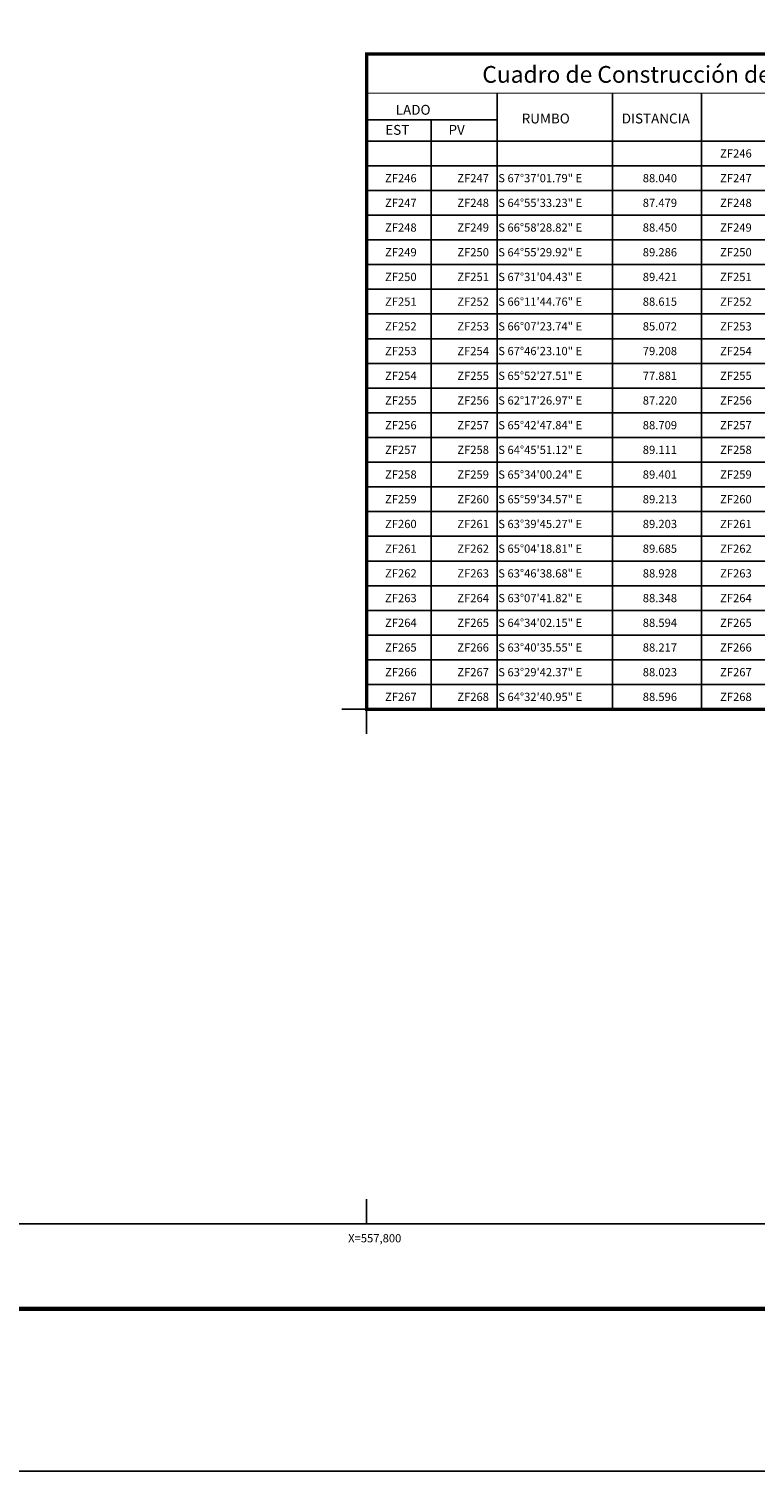
# Model space of a CAD drawing. Units: inches. Extents: x 557017 to 559417, y 2611304 to 2613104.
# Drawn here: x 557669 to 557951, y 2611304 to 2611864 of the extents above; entities that cross this region are included whole.
import ezdxf
from ezdxf.enums import TextEntityAlignment as Align

# ---------------------------------------------------------------- set-up
doc = ezdxf.new("R2010")
doc.units = ezdxf.units.IN
doc.header["$LTSCALE"] = 40
doc.header["$MEASUREMENT"] = 0
for name, color, linetype in [('CVL_CUADCON', 1, 'Continuous'), ('CVL_CUADCON_LIN', 8, 'Continuous'), ('CVL_CUADCON_TX', 2, 'Continuous'), ('CVL_RET_TX', 2, 'Continuous'), ('CVL_RETUTM', 8, 'Continuous'), ('MARGEN', 7, 'Continuous'), ('TEXTOS', 7, 'Continuous')]:
    doc.layers.add(name, color=color, linetype=linetype)
doc.styles.add('MONOTXT4', font='MONOTXT4.shx')

# ---------------------------------------------------------------- blocks, each defined once
blk = doc.blocks.new('A$C16E94C7C')
at = {"layer": 'MARGEN', "color": 7}
blk.add_line((1800, 0, -2.32), (0, 0, -2.32), dxfattribs=at)

msp = doc.modelspace()

# ---------------------------------------------------------------- linework, layer by layer
at = {"layer": 'CVL_CUADCON', "color": 7, "linetype": 'Continuous', "const_width": 1.28, "flags": 128}
msp.add_lwpolyline([(557800, 2611854.61), (558055.91, 2611854.61), (558055.91, 2611600), (557800, 2611600)], close=True, dxfattribs=at)
msp.add_lwpolyline([(557800, 2611854.61), (558055.91, 2611854.61), (558055.91, 2611600), (557800, 2611600)], close=True, dxfattribs=at)
at = {"layer": 'CVL_CUADCON', "color": 7, "linetype": 'Continuous', "const_width": 0.48, "flags": 128}
for points in [[(557800, 2611839.42), (558055.91, 2611839.42)], [(557800, 2611820.8), (558055.91, 2611820.8)]]:
    msp.add_lwpolyline(points, dxfattribs=at)
at = {"layer": 'CVL_CUADCON_LIN', "color": 7, "linetype": 'Continuous'}
for p, q in [((557850.82, 2611839.42), (557850.82, 2611600)), ((557895.62, 2611839.42), (557895.62, 2611600)), ((557930.26, 2611839.42), (557930.26, 2611600)), ((557800, 2611829.09), (557850.82, 2611829.09)), ((557825.11, 2611829.09), (557825.11, 2611600)), ((557800, 2611820.8), (558055.91, 2611820.8)), ((557800, 2611811.2), (558055.91, 2611811.2)), ((557800, 2611801.6), (558055.91, 2611801.6)), ((557800, 2611792), (558055.91, 2611792)), ((557800, 2611782.4), (558055.91, 2611782.4)), ((557800, 2611772.8), (558055.91, 2611772.8)), ((557800, 2611763.2), (558055.91, 2611763.2)), ((557800, 2611753.6), (558055.91, 2611753.6)), ((557800, 2611744), (558055.91, 2611744)), ((557800, 2611734.4), (558055.91, 2611734.4)), ((557800, 2611724.8), (558055.91, 2611724.8)), ((557800, 2611715.2), (558055.91, 2611715.2)), ((557800, 2611705.6), (558055.91, 2611705.6)), ((557800, 2611696), (558055.91, 2611696)), ((557800, 2611686.4), (558055.91, 2611686.4)), ((557800, 2611676.8), (558055.91, 2611676.8)), ((557800, 2611667.2), (558055.91, 2611667.2)), ((557800, 2611657.6), (558055.91, 2611657.6)), ((557800, 2611648), (558055.91, 2611648)), ((557800, 2611638.4), (558055.91, 2611638.4)), ((557800, 2611628.8), (558055.91, 2611628.8)), ((557800, 2611619.2), (558055.91, 2611619.2)), ((557800, 2611609.6), (558055.91, 2611609.6)), ((557800, 2611600), (558055.91, 2611600))]:
    msp.add_line(p, q, dxfattribs=at)
at = {"layer": 'CVL_RETUTM', "color": 8, "linetype": 'Continuous'}
for p, q in [((557800, 2611609.6), (557800, 2611590.4)), ((557790.4, 2611600), (557809.6, 2611600)), ((557800, 2611409.6), (557800, 2611400))]:
    msp.add_line(p, q, dxfattribs=at)
at = {"layer": 'MARGEN', "color": 7}
for p, q in [((558941.57, 2611400, -2.32), (557141.57, 2611400, -2.32)), ((557141.57, 2611400, -2.32), (558941.57, 2611400, -2.32)), ((557141.57, 2611400, -2.32), (558941.57, 2611400, -2.32)), ((557141.57, 2611400, -2.32), (558941.57, 2611400, -2.32)), ((557141.57, 2611400, -2.32), (558941.57, 2611400, -2.32))]:
    msp.add_line(p, q, dxfattribs=at)
at = {"layer": 'MARGEN', "color": 255, "linetype": 'Continuous'}
msp.add_lwpolyline([(557017.37, 2613103.88), (559417.37, 2613103.88), (559417.37, 2611303.88), (557017.37, 2611303.88)], close=True, dxfattribs=at)
at = {"layer": 'MARGEN', "color": 7, "elevation": -2.32}
msp.add_lwpolyline([(557141.57, 2611400), (557141.57, 2613000), (558941.57, 2613000), (558941.57, 2611400)], close=True, dxfattribs=at)
msp.add_lwpolyline([(557141.57, 2611400), (557141.57, 2613000), (558941.57, 2613000), (558941.57, 2611400)], close=True, dxfattribs=at)
at = {"layer": 'MARGEN', "color": 7, "linetype": 'Continuous', "const_width": 1.6, "elevation": -2.32}
msp.add_lwpolyline([(557082.33, 2611366.97), (559334.18, 2611366.97)], dxfattribs=at)

# ---------------------------------------------------------------- block references
at = {"layer": 'MARGEN'}
for p in [(557141.57, 2611400), (557141.57, 2611400), (557141.57, 2611400, -2.32)]:
    msp.add_blockref('A$C16E94C7C', p, dxfattribs=at)

# ---------------------------------------------------------------- texts
at = {"layer": 'CVL_CUADCON_TX', "color": 7, "style": 'MONOTXT4'}
for s, height, p in [('LADO', 3.84, (557818.11, 2611831.04)), ('EST', 3.84, (557811.94, 2611823.24)), ('PV', 3.84, (557835.02, 2611823.24)), ('ZF246', 3.2, (557943.6, 2611814.4)), ('ZF246', 3.2, (557813.33, 2611804.8)), ('ZF247', 3.2, (557841.43, 2611804.8)), ('ZF247', 3.2, (557943.6, 2611804.8)), ('ZF247', 3.2, (557813.33, 2611795.2)), ('ZF248', 3.2, (557841.43, 2611795.2)), ('ZF248', 3.2, (557943.6, 2611795.2)), ('ZF248', 3.2, (557813.33, 2611785.6)), ('ZF249', 3.2, (557841.43, 2611785.6)), ('ZF249', 3.2, (557943.6, 2611785.6)), ('ZF249', 3.2, (557813.33, 2611776)), ('ZF250', 3.2, (557841.43, 2611776)), ('ZF250', 3.2, (557943.6, 2611776)), ('ZF250', 3.2, (557813.33, 2611766.4)), ('ZF251', 3.2, (557841.43, 2611766.4)), ('ZF251', 3.2, (557943.6, 2611766.4)), ('ZF251', 3.2, (557813.33, 2611756.8)), ('ZF252', 3.2, (557841.43, 2611756.8)), ('ZF252', 3.2, (557943.6, 2611756.8)), ('ZF252', 3.2, (557813.33, 2611747.2)), ('ZF253', 3.2, (557841.43, 2611747.2)), ('ZF253', 3.2, (557943.6, 2611747.2)), ('ZF253', 3.2, (557813.33, 2611737.6)), ('ZF254', 3.2, (557841.43, 2611737.6)), ('ZF254', 3.2, (557943.6, 2611737.6)), ('ZF254', 3.2, (557813.33, 2611728)), ('ZF255', 3.2, (557841.43, 2611728)), ('ZF255', 3.2, (557943.6, 2611728)), ('ZF255', 3.2, (557813.33, 2611718.4)), ('ZF256', 3.2, (557841.43, 2611718.4)), ('ZF256', 3.2, (557943.6, 2611718.4)), ('ZF256', 3.2, (557813.33, 2611708.8)), ('ZF257', 3.2, (557841.43, 2611708.8)), ('ZF257', 3.2, (557943.6, 2611708.8)), ('ZF257', 3.2, (557813.33, 2611699.2)), ('ZF258', 3.2, (557841.43, 2611699.2)), ('ZF258', 3.2, (557943.6, 2611699.2)), ('ZF258', 3.2, (557813.33, 2611689.6)), ('ZF259', 3.2, (557841.43, 2611689.6)), ('ZF259', 3.2, (557943.6, 2611689.6)), ('ZF259', 3.2, (557813.33, 2611680)), ('ZF260', 3.2, (557841.43, 2611680)), ('ZF260', 3.2, (557943.6, 2611680)), ('ZF260', 3.2, (557813.33, 2611670.4)), ('ZF261', 3.2, (557841.43, 2611670.4)), ('ZF261', 3.2, (557943.6, 2611670.4)), ('ZF261', 3.2, (557813.33, 2611660.8)), ('ZF262', 3.2, (557841.43, 2611660.8)), ('ZF262', 3.2, (557943.6, 2611660.8)), ('ZF262', 3.2, (557813.33, 2611651.2)), ('ZF263', 3.2, (557841.43, 2611651.2)), ('ZF263', 3.2, (557943.6, 2611651.2)), ('ZF263', 3.2, (557813.33, 2611641.6)), ('ZF264', 3.2, (557841.43, 2611641.6)), ('ZF264', 3.2, (557943.6, 2611641.6)), ('ZF264', 3.2, (557813.33, 2611632)), ('ZF265', 3.2, (557841.43, 2611632)), ('ZF265', 3.2, (557943.6, 2611632)), ('ZF265', 3.2, (557813.33, 2611622.4)), ('ZF266', 3.2, (557841.43, 2611622.4)), ('ZF266', 3.2, (557943.6, 2611622.4)), ('ZF266', 3.2, (557813.33, 2611612.8)), ('ZF267', 3.2, (557841.43, 2611612.8)), ('ZF267', 3.2, (557943.6, 2611612.8)), ('ZF267', 3.2, (557813.33, 2611603.2)), ('ZF268', 3.2, (557841.43, 2611603.2)), ('ZF268', 3.2, (557943.6, 2611603.2))]:
    msp.add_text(s, height=height, dxfattribs=at).set_placement(p, align=Align.CENTER)
for s, p in [('RUMBO', (557869.66, 2611829.08)), ('DISTANCIA', (557912.45, 2611829.08))]:
    msp.add_text(s, height=3.84, dxfattribs=at).set_placement(p, align=Align.MIDDLE)
for s, p in [('S 67%%d37\'01.79" E', (557851.2, 2611804.8)), ('88.040', (557907.39, 2611804.8)), ('S 64%%d55\'33.23" E', (557851.2, 2611795.2)), ('87.479', (557907.39, 2611795.2)), ('S 66%%d58\'28.82" E', (557851.2, 2611785.6)), ('88.450', (557907.39, 2611785.6)), ('S 64%%d55\'29.92" E', (557851.2, 2611776)), ('89.286', (557907.39, 2611776)), ('S 67%%d31\'04.43" E', (557851.2, 2611766.4)), ('89.421', (557907.39, 2611766.4)), ('S 66%%d11\'44.76" E', (557851.2, 2611756.8)), ('88.615', (557907.39, 2611756.8)), ('S 66%%d07\'23.74" E', (557851.2, 2611747.2)), ('85.072', (557907.39, 2611747.2)), ('S 67%%d46\'23.10" E', (557851.2, 2611737.6)), ('79.208', (557907.39, 2611737.6)), ('S 65%%d52\'27.51" E', (557851.2, 2611728)), ('77.881', (557907.39, 2611728)), ('S 62%%d17\'26.97" E', (557851.2, 2611718.4)), ('87.220', (557907.39, 2611718.4)), ('S 65%%d42\'47.84" E', (557851.2, 2611708.8)), ('88.709', (557907.39, 2611708.8)), ('S 64%%d45\'51.12" E', (557851.2, 2611699.2)), ('89.111', (557907.39, 2611699.2)), ('S 65%%d34\'00.24" E', (557851.2, 2611689.6)), ('89.401', (557907.39, 2611689.6)), ('S 65%%d59\'34.57" E', (557851.2, 2611680)), ('89.213', (557907.39, 2611680)), ('S 63%%d39\'45.27" E', (557851.2, 2611670.4)), ('89.203', (557907.39, 2611670.4)), ('S 65%%d04\'18.81" E', (557851.2, 2611660.8)), ('89.685', (557907.39, 2611660.8)), ('S 63%%d46\'38.68" E', (557851.2, 2611651.2)), ('88.928', (557907.39, 2611651.2)), ('S 63%%d07\'41.82" E', (557851.2, 2611641.6)), ('88.348', (557907.39, 2611641.6)), ('S 64%%d34\'02.15" E', (557851.2, 2611632)), ('88.594', (557907.39, 2611632)), ('S 63%%d40\'35.55" E', (557851.2, 2611622.4)), ('88.217', (557907.39, 2611622.4)), ('S 63%%d29\'42.37" E', (557851.2, 2611612.8)), ('88.023', (557907.39, 2611612.8)), ('S 64%%d32\'40.95" E', (557851.2, 2611603.2)), ('88.596', (557907.39, 2611603.2))]:
    msp.add_text(s, height=3.2, dxfattribs=at).set_placement(p)
at = {"layer": 'CVL_RET_TX', "color": 7, "style": 'MONOTXT4'}
msp.add_text('X=557,800', height=3.2, dxfattribs=at).set_placement((557813.52, 2611394.4), align=Align.MIDDLE_RIGHT)
at = {"layer": 'TEXTOS', "insert": (557929.21, 2611846.72), "char_height": 6.5, "width": 180.756, "attachment_point": 5}
msp.add_mtext('{\\fArial|b0|i0|c0|p34;Cuadro de Construcción de Zona Federal}', dxfattribs=at)

doc.saveas('drawing.dxf')
